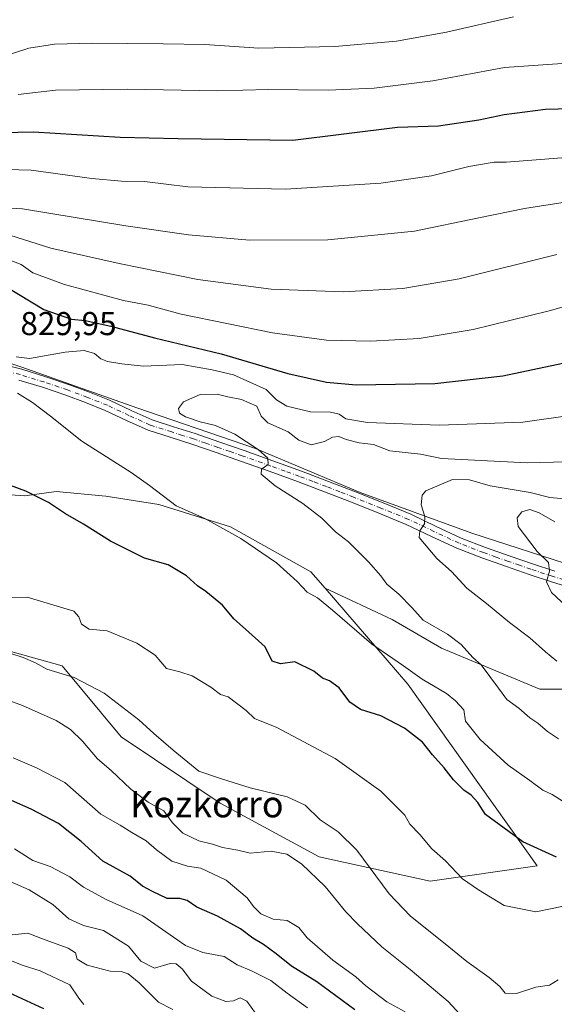
# Model space of a CAD drawing. Units: metres. Extents: x 617366 to 620809, y 4747941 to 4750313.
# Drawn here: x 619524 to 619686, y 4748874 to 4749173 of the extents above; entities that cross this region are included whole.
import ezdxf
from ezdxf.enums import TextEntityAlignment as Align

# ---------------------------------------------------------------- set-up
doc = ezdxf.new("R2010")
doc.units = ezdxf.units.M
doc.header["$MEASUREMENT"] = 0
doc.linetypes.add('DGN Style 4', pattern=[2.638475, 1.318413, -0.659207, 0.001648, -0.659207])
for name, color, linetype, lineweight in [('Arbolado forestal CxS', 92, 'Continuous', 0), ('Curva de nivel maestra', 30, 'Continuous', 30), ('Curva de nivel normal', 30, 'Continuous', 0), ('Matorral CxS', 135, 'Continuous', 0), ('Pastizal CxS', 92, 'Continuous', 0), ('Pista no pavimentada Cxs', 111, 'Continuous', 0), ('Pista no pavimentada eje', 91, 'DGN Style 4', 0), ('Rótulo de punto de cota en terreno', 7, 'Continuous', 0), ('Texto cartográfico', 7, 'Continuous', 0)]:
    doc.layers.add(name, color=color, linetype=linetype, lineweight=lineweight)
doc.styles.add('Style-Arial', font='txt')

# ---------------------------------------------------------------- blocks, each defined once
blk = doc.blocks.new('*U8')
at = {"layer": 'Arbolado forestal CxS', "color": 92, "linetype": 'Continuous', "lineweight": 0}
blk.add_polyline3d([(619494.5363, 4748988.7165, 814.5737), (619536.5399, 4748976.9539, 815.824), (619554.4725, 4748955.4829, 812.8411), (619584.4647, 4748935.3717, 812.8953), (619614.4303, 4748919.0723, 811.7214), (619648.1461, 4748911.6957, 817.9198), (619680.5101, 4748916.3817, 823.8892), (619641.3863, 4748971.3717, 828.4609), (619616.2523, 4749000.4661, 830.7697), (619636.6359, 4748990.9797, 832.3901), (619651.5355, 4748982.2877, 833.582), (619681.3363, 4748969.8705, 837.3047), (619703.6873, 4748969.8701, 841.6471)], dxfattribs=at)

msp = doc.modelspace()

# ---------------------------------------------------------------- linework, layer by layer
at = {"layer": 'Arbolado forestal CxS', "color": 92, "linetype": 'Continuous', "lineweight": 0}
for points in [[(619748.0879, 4749176.0883, 785.967), (619746.2585, 4749157.7985, 794.3887), (619745.0389, 4749127.9253, 805.4278), (619752.9641, 4749102.3205, 815.917), (619771.2527, 4749085.8603, 823.9119), (619793.1997, 4749082.2021, 825.3815), (619807.2213, 4749071.2279, 831.0408), (619820.0239, 4749055.9867, 836.1017), (619830.9973, 4749035.2587, 842.9342), (619842.5799, 4749018.7977, 848.3907), (619860.8417, 4749006.6225, 850.728), (619852.2293, 4748998.6957, 854.2835), (619827.6069, 4748973.0349, 863.0315), (619798.8811, 4748978.1681, 861.9251), (619773.2333, 4748985.3525, 858.4492), (619744.5075, 4748991.5117, 854.3919), (619692.5961, 4749006.9083, 846.1722), (619660.7925, 4749017.1727, 842.1473), (619626.9377, 4749029.4901, 837.8989), (619595.1341, 4749042.8333, 834.5553), (619559.2267, 4749055.1505, 832.3743), (619524.3459, 4749067.4679, 829.9124), (619496.6463, 4749076.7063, 828.3412)], [(619616.2523, 4749000.4661, 830.7697), (619636.6359, 4748990.9797, 832.3901), (619651.5355, 4748982.2877, 833.582), (619681.3363, 4748969.8705, 837.3047), (619703.6873, 4748969.8701, 841.6471), (619728.5211, 4748966.1449, 845.6643), (619754.5959, 4748963.6607, 850.0983), (619773.2217, 4748959.9353, 852.7441), (619795.5715, 4748954.9683, 856.286), (619803.0211, 4748936.3431, 850.934), (619825.3717, 4748928.8929, 853.7571), (619841.5137, 4748926.4087, 855.2286), (619860.1387, 4748918.9587, 854.6292), (619873.7977, 4748930.1335, 855.9601), (619887.4573, 4748958.6921, 847.8689), (619901.1161, 4748993.4601, 841.2736), (619917.2597, 4749023.2607, 837.4421), (619928.4353, 4749045.6105, 834.2266), (619949.5447, 4749062.9945, 831.6452), (619973.1371, 4749081.6201, 832.8195), (619997.9715, 4749102.7279, 837.6156)], [(619860.8417, 4749006.6225, 850.728), (619852.2293, 4748998.6957, 854.2835), (619827.6069, 4748973.0349, 863.0315), (619798.8811, 4748978.1681, 861.9251), (619773.2333, 4748985.3525, 858.4492), (619744.5075, 4748991.5117, 854.3919), (619692.5961, 4749006.9083, 846.1722), (619660.7925, 4749017.1727, 842.1473), (619626.9377, 4749029.4901, 837.8989), (619595.1341, 4749042.8333, 834.5553), (619559.2267, 4749055.1505, 832.3743), (619524.3459, 4749067.4679, 829.9124), (619496.6463, 4749076.7063, 828.3412)], [(619494.5363, 4748988.7165, 814.5737), (619536.5399, 4748976.9539, 815.824), (619554.4725, 4748955.4829, 812.8411), (619584.4647, 4748935.3717, 812.8953), (619614.4303, 4748919.0723, 811.7214), (619648.1461, 4748911.6957, 817.9198), (619680.5101, 4748916.3817, 823.8892), (619641.3863, 4748971.3717, 828.4609), (619616.2523, 4749000.4661, 830.7697)]]:
    msp.add_polyline3d(points, dxfattribs=at)
at = {"layer": 'Curva de nivel maestra', "color": 30, "linetype": 'Continuous', "lineweight": 30, "flags": 128}
for points, elevation in [([(619513.66, 4749138.5001), (619527.91, 4749138.8601), (619554.12, 4749137.2501), (619571.74, 4749136.7601), (619606.53, 4749136.2501), (619638.23, 4749140.2801), (619650.67, 4749140.6201), (619662.86, 4749142.4301), (619670.56, 4749144.0801), (619683.05, 4749145.7301), (619694.64, 4749145.9801)], 800), ([(619512.23, 4749096.2401), (619531, 4749085.0101), (619539.39, 4749082.0601), (619543.51, 4749081.5901), (619551.3, 4749079.9501), (619564.6, 4749076.3801), (619584.75, 4749071.5201), (619605.01, 4749065.5201), (619616.66, 4749062.9301), (619625.66, 4749062.1501), (619649.52, 4749062.5301), (619670.16, 4749064.8401), (619688.35, 4749068.6901)], 825), ([(619686.43, 4748918.9601), (619676.24, 4748923.5601), (619664.91, 4748931.9201), (619662.58, 4748935.5801), (619660.58, 4748937.7401), (619658.28, 4748939.2501), (619655.2, 4748942.3601), (619652.37, 4748946.0801), (619648.85, 4748949.9901), (619645.76, 4748953.8001), (619640.38, 4748958.0501), (619633.12, 4748961.7901), (619626.99, 4748963.6701), (619623.8, 4748965.9701), (619620.58, 4748970.2601), (619617.58, 4748972.4201), (619615.52, 4748973.2001), (619612.82, 4748975.3701), (619607.06, 4748978.1601), (619602.8, 4748977.5701), (619600.26, 4748978.3801), (619598.09, 4748982.7101), (619592.16, 4748988.1201), (619588.62, 4748991.1801), (619585.16, 4748995.3001), (619580.16, 4748999.5001), (619577.56, 4749001.2301), (619574.24, 4749004.2501), (619568.72, 4749007.5401), (619561.57, 4749009.6201), (619551.2, 4749014.7301), (619543.02, 4749019.8601), (619537.59, 4749023.0201), (619532.42, 4749026.4201), (619525.54, 4749029.8801), (619520.93, 4749031.5901)], 825), ([(619625.27, 4748872.7001), (619613.72, 4748881.2201), (619606.06, 4748885.9601), (619601.45, 4748889.6901), (619597.62, 4748892.5001), (619594.35, 4748894.4001), (619590.67, 4748897.2101), (619583.64, 4748901.0301), (619577.4, 4748903.7601), (619574.5, 4748905.8401), (619572.2, 4748906.4001), (619568.37, 4748906.4701), (619563.95, 4748908.5601), (619560.91, 4748910.2201), (619557.18, 4748913.1901), (619548.94, 4748917.7901), (619542.33, 4748923.6701), (619535.46, 4748929.1301), (619527.19, 4748933.5301), (619521.17, 4748936.1801)], 800), ([(619531.02, 4748873.0201), (619520.51, 4748877.8501)], 775)]:
    msp.add_lwpolyline(points, dxfattribs=dict(at, elevation=elevation))
at = {"layer": 'Curva de nivel normal', "color": 30, "linetype": 'Continuous', "lineweight": 0, "flags": 128}
for points, elevation in [([(619518.66, 4749161.63), (619526.5, 4749164.13), (619534.26, 4749165.36), (619545.8, 4749165.74), (619567.2, 4749165.45), (619579.86, 4749165.32), (619596.2, 4749164.15), (619619.26, 4749164.73), (619637.88, 4749166.34), (619653.06, 4749169.06), (619673.34, 4749173.65)], 790), ([(619523.21, 4749150.16), (619534.6, 4749151.4), (619556.37, 4749151.74), (619583.58, 4749151.28), (619599.11, 4749151.67), (619617.24, 4749151.44), (619631.19, 4749152.04), (619648.95, 4749154.25), (619670.66, 4749158.34), (619691.1, 4749159.77), (619715.34, 4749158.68), (619726.48, 4749157.94), (619734.49, 4749158.35), (619749.05, 4749158.44), (619763.29, 4749157.52), (619779.18, 4749158.59), (619787.94, 4749160.04), (619801.14, 4749164), (619812.35, 4749170.09), (619818.52, 4749175.69)], 795), ([(619515.95, 4749127.51), (619527.22, 4749127.18), (619545.53, 4749124.69), (619554.6, 4749123.88), (619561.48, 4749123.8), (619574.69, 4749122.19), (619604.22, 4749121.47), (619633.2, 4749123.25), (619648.53, 4749125.52), (619659.86, 4749128.35), (619667.53, 4749129.64), (619671.2, 4749129.6), (619695.86, 4749131.54)], 805), ([(619505.13, 4749116.61), (619524.55, 4749115.43), (619555.89, 4749110.37), (619574.88, 4749107.56), (619593.33, 4749106), (619617.1, 4749106.1), (619643.42, 4749108.75), (619662.89, 4749112.8), (619676.76, 4749115.56), (619694.86, 4749118.41)], 810), ([(619512.36, 4749110.14), (619533.16, 4749103.51), (619553.86, 4749098.94), (619577.7, 4749094.03), (619599.88, 4749091.16), (619621.77, 4749090.34), (619639.88, 4749091.37), (619656.94, 4749094.29), (619686.53, 4749101.68)], 815), ([(619518.67, 4749100.76), (619524.1, 4749098.6), (619527.71, 4749096.09), (619537.24, 4749092.51), (619555.2, 4749087.74), (619562.63, 4749086.24), (619572.6, 4749083.55), (619600.3, 4749077.9), (619616.74, 4749075.66), (619630.04, 4749075.32), (619644.77, 4749076.2), (619661.19, 4749078.91), (619684.2, 4749084.54), (619696.27, 4749088.03)], 820), ([(619522.67, 4749070.6), (619526.66, 4749070.16), (619537.5, 4749072.08), (619543.2, 4749072.54), (619546.33, 4749071.67), (619548.33, 4749070), (619550.35, 4749069.17), (619554.62, 4749068.53), (619561.26, 4749067.74), (619572.92, 4749068.34), (619582.08, 4749066.69), (619588.53, 4749065.19), (619598.39, 4749060.74), (619601.49, 4749057.56), (619604.69, 4749055.67), (619611.82, 4749053.98), (619617.92, 4749053.84), (619620.52, 4749053.22), (619622.54, 4749051.81), (619629.08, 4749050.75), (619650.85, 4749049.86), (619676.17, 4749050.84), (619690.44, 4749052.81)], 830), ([(619694.82, 4748931.81), (619685.09, 4748937.91), (619682.3, 4748939.27), (619678.38, 4748942.22), (619671.72, 4748946.87), (619663.26, 4748954.63), (619658.85, 4748960.2), (619658.3, 4748963.63), (619655.76, 4748966.34), (619653.02, 4748968.6), (619645.65, 4748972.93), (619640.03, 4748976.94), (619630.29, 4748983.63), (619618.53, 4748993.87), (619613.98, 4748997.52), (619610.86, 4748999.25), (619607.85, 4749002.54), (619601.56, 4749008.19), (619590.71, 4749015.57), (619579.81, 4749021.62), (619571.14, 4749025.48), (619563, 4749031.58), (619557.52, 4749035.51), (619542.5, 4749045.07), (619533.03, 4749052.62), (619527.53, 4749056.76), (619523.02, 4749059.57)], 830), ([(619689.41, 4749038.78), (619677.52, 4749038.46), (619651.53, 4749039.83), (619645.18, 4749041.14), (619635.89, 4749042.15), (619630.92, 4749044.02), (619626.58, 4749044.6), (619622.66, 4749045.55), (619620.48, 4749046.43), (619618.53, 4749046.22), (619616.11, 4749044.94), (619612.06, 4749043.92), (619608.26, 4749045.31), (619605.07, 4749047.93), (619598.91, 4749050.63), (619596.93, 4749052.62), (619595.6, 4749055.69), (619590.92, 4749057.7), (619586.81, 4749058.46), (619583.58, 4749059.33), (619578.41, 4749059.24), (619573.36, 4749057), (619571.82, 4749054.98), (619572.18, 4749053.52), (619573.96, 4749052.44), (619578.38, 4749050.92), (619583.03, 4749049.84), (619588.88, 4749047.13), (619595.97, 4749042.51), (619598.94, 4749039.87), (619599.01, 4749037.96), (619596.98, 4749036.52), (619596.9, 4749035.08), (619601.14, 4749031.47), (619609.54, 4749026.15), (619615.29, 4749021.71), (619619.44, 4749017.58), (619623.33, 4749014.54), (619629.47, 4749008.49), (619633.18, 4749004.19), (619634.99, 4749001.67), (619638.62, 4748998.71), (619642.61, 4748994.67), (619645.97, 4748990.82), (619653.33, 4748986.54), (619657.54, 4748983.39), (619661.08, 4748979.48), (619663.53, 4748977.29), (619666.17, 4748973.7), (619668.88, 4748970.22), (619671.38, 4748966.72), (619674.96, 4748964.11), (619678.29, 4748961.18), (619680.73, 4748959.54), (619683.72, 4748957.06), (619686.97, 4748954.85)], 835), ([(619689.82, 4749027.43), (619684.44, 4749027.97), (619678.48, 4749029.49), (619666.3, 4749031.56), (619660.02, 4749033.36), (619654.85, 4749033.44), (619646.84, 4749029.98), (619645.67, 4749028.66), (619645.4, 4749025.74), (619646.54, 4749022.23), (619646.4, 4749019.98), (619644.96, 4749017.9), (619644.76, 4749015.89), (619650.18, 4749009.54), (619654.58, 4749005.58), (619659.2, 4749000.54), (619665.19, 4748995.87), (619672.17, 4748990.14), (619678.3, 4748985.48), (619683.06, 4748981.16), (619686.5, 4748978.38)], 840), ([(619685.87, 4749020.56), (619681.16, 4749023.34), (619678.38, 4749024.31), (619675.89, 4749023.64), (619674.48, 4749021.81), (619674.84, 4749019.22), (619680.6, 4749011.61), (619683.98, 4749008.32), (619684.31, 4749005.65), (619683.42, 4749002.43), (619684.85, 4748999.19), (619689.36, 4748995.04)], 845), ([(619688.53, 4748904.08), (619680.13, 4748902.43), (619670.53, 4748904.27), (619662.79, 4748909.07), (619657.87, 4748912.41), (619652.8, 4748917.86), (619648.59, 4748921.48), (619644.96, 4748925.82), (619642, 4748929), (619640.42, 4748931.67), (619633.18, 4748938.94), (619619.31, 4748948.85), (619601.66, 4748958.27), (619594.87, 4748960.99), (619592.31, 4748963.43), (619586.88, 4748967.55), (619584.56, 4748968.27), (619581.65, 4748970.46), (619576.01, 4748973.95), (619572.22, 4748975.14), (619568.23, 4748976.14), (619564.8, 4748980.14), (619559.19, 4748983.86), (619550.26, 4748987.6), (619544.73, 4748988.07), (619542.44, 4748989.58), (619541.59, 4748991.79), (619540.07, 4748993.54), (619525.94, 4748997.74), (619520.86, 4748997.57)], 820), ([(619686.9, 4748881.82), (619684.33, 4748880.17), (619680.1, 4748879.56), (619674.33, 4748877.63), (619670.88, 4748877.78), (619669.22, 4748879.8), (619666.05, 4748882.5), (619659.28, 4748887.36), (619652.15, 4748893.12), (619642.17, 4748901.09), (619635.65, 4748907.87), (619625.86, 4748921.12), (619620.19, 4748926.65), (619614.76, 4748930.26), (619610.21, 4748934.74), (619604.8, 4748937.2), (619593.58, 4748939.98), (619584.85, 4748942.71), (619577.97, 4748944.98), (619570.21, 4748951.35), (619564.32, 4748956.44), (619559.86, 4748960.54), (619549.35, 4748968.67), (619540.2, 4748973.44), (619531.94, 4748975.95), (619528.44, 4748977.9), (619524.77, 4748979.48), (619517.22, 4748981.9)], 815), ([(619658.36, 4748870.06), (619653.54, 4748875.2), (619642.09, 4748884.94), (619633.47, 4748891.81), (619626.11, 4748898.78), (619622.58, 4748902.34), (619616.34, 4748910.05), (619609.16, 4748916.98), (619604.63, 4748919.87), (619599.89, 4748920.74), (619593.53, 4748920.22), (619589.85, 4748921.11), (619585.15, 4748921.92), (619582.13, 4748922.92), (619578.02, 4748923.89), (619573.19, 4748926.2), (619570, 4748929.34), (619567.43, 4748933.02), (619562.64, 4748935.64), (619557.34, 4748939.59), (619551.43, 4748945.26), (619547.26, 4748948.73), (619542.77, 4748954.12), (619539.14, 4748957.66), (619534.78, 4748960.38), (619524.55, 4748964.98), (619515.12, 4748968.37)], 810), ([(619640.52, 4748872.06), (619635.02, 4748875.14), (619631.19, 4748878.06), (619628.58, 4748879.92), (619625.56, 4748882.68), (619618.57, 4748887.69), (619610.79, 4748894.46), (619608.27, 4748897.61), (619604.8, 4748899.8), (619600.49, 4748900.16), (619596.82, 4748901.83), (619594.61, 4748903.98), (619592.63, 4748906.65), (619586.31, 4748911.95), (619578.64, 4748915.61), (619574.52, 4748916.19), (619569.86, 4748917.78), (619565.12, 4748921.14), (619562.03, 4748923.96), (619557.65, 4748926.48), (619554.17, 4748928.61), (619548.32, 4748931.97), (619537.39, 4748941.64), (619528.77, 4748946.05), (619521.76, 4748949.1)], 805), ([(619610.89, 4748873.3), (619604.77, 4748877.71), (619599.83, 4748881.57), (619593.96, 4748884.5), (619589.57, 4748886.3), (619585.66, 4748888.9), (619579.18, 4748890.05), (619573.91, 4748892.23), (619561, 4748901.19), (619549.87, 4748906.09), (619543.07, 4748909.84), (619538.89, 4748913.02), (619532.95, 4748916.11), (619527.65, 4748917.99), (619522.1, 4748921.45)], 795), ([(619595.2, 4748871.65), (619592.53, 4748875.34), (619590.53, 4748876.33), (619588.53, 4748875.46), (619586.22, 4748875.18), (619581.95, 4748876.8), (619575.75, 4748881.42), (619572.96, 4748885.13), (619571.11, 4748886.63), (619569.26, 4748886.75), (619564.53, 4748885.27), (619560.4, 4748887.47), (619556.72, 4748891.99), (619549.11, 4748896.7), (619543, 4748898.26), (619538.56, 4748900.23), (619533.79, 4748904.58), (619526.57, 4748909.02), (619520.79, 4748911.55)], 790), ([(619570.07, 4748872.77), (619565.76, 4748875), (619559.92, 4748880.86), (619556.6, 4748883.62), (619554.47, 4748884.34), (619551.09, 4748884.41), (619544.17, 4748886.2), (619541.07, 4748888.01), (619540.62, 4748889.94), (619538.38, 4748891.38), (619531.44, 4748893.91), (619526.21, 4748895.9), (619520.52, 4748895.35)], 785), ([(619543.13, 4748874.27), (619541.6, 4748876.27), (619538.86, 4748880.26), (619529.92, 4748884.48), (619524.72, 4748886.14), (619520.45, 4748887.86)], 780)]:
    msp.add_lwpolyline(points, dxfattribs=dict(at, elevation=elevation))
at = {"layer": 'Matorral CxS', "color": 135, "linetype": 'Continuous', "lineweight": 0}
for points in [[(619616.2523, 4749000.4661, 830.7697), (619611.9333, 4749005.4651, 830.9457), (619587.6209, 4749019.1203, 830.2265), (619565.8799, 4749025.8675, 829.2961), (619549.7771, 4749028.3437, 827.0341), (619534.7841, 4749029.8441, 825.6047), (619525.2821, 4749028.4871, 825.0375), (619509.1231, 4749029.5643, 824.4943), (619475.8213, 4749031.7845, 824.8156), (619448.9321, 4749016.1229, 819.9611), (619344.7281, 4748998.1319, 815.0041), (619344.5371, 4748997.9291, 814.9568)], [(619509.1231, 4749029.5643, 824.4943), (619525.2821, 4749028.4871, 825.0375), (619534.7841, 4749029.8441, 825.6047), (619549.7771, 4749028.3437, 827.0341), (619565.8799, 4749025.8675, 829.2961), (619587.6209, 4749019.1203, 830.2265), (619611.9333, 4749005.4651, 830.9457), (619616.2523, 4749000.4661, 830.7697), (619641.3863, 4748971.3717, 828.4609), (619680.5101, 4748916.3817, 823.8892), (619648.1461, 4748911.6957, 817.9198), (619614.4303, 4748919.0723, 811.7214), (619584.4647, 4748935.3717, 812.8953), (619554.4725, 4748955.4829, 812.8411), (619536.5399, 4748976.9539, 815.824), (619494.5363, 4748988.7165, 814.5737)], [(619494.5363, 4748988.7165, 814.5737), (619536.5399, 4748976.9539, 815.824), (619554.4725, 4748955.4829, 812.8411), (619584.4647, 4748935.3717, 812.8953), (619614.4303, 4748919.0723, 811.7214), (619648.1461, 4748911.6957, 817.9198), (619680.5101, 4748916.3817, 823.8892), (619641.3863, 4748971.3717, 828.4609), (619616.2523, 4749000.4661, 830.7697)]]:
    msp.add_polyline3d(points, dxfattribs=at)
at = {"layer": 'Pastizal CxS', "color": 92, "linetype": 'Continuous', "lineweight": 0}
for points in [[(619496.6463, 4749076.7063, 828.3412), (619524.3459, 4749067.4679, 829.9124), (619559.2267, 4749055.1505, 832.3743), (619595.1341, 4749042.8333, 834.5553), (619626.9377, 4749029.4901, 837.8989), (619660.7925, 4749017.1727, 842.1473), (619692.5961, 4749006.9083, 846.1722), (619744.5075, 4748991.5117, 854.3919), (619773.2333, 4748985.3525, 858.4492), (619798.8811, 4748978.1681, 861.9251), (619827.6069, 4748973.0349, 863.0315), (619852.2293, 4748998.6957, 854.2835), (619860.8417, 4749006.6225, 850.728), (619877.8791, 4749022.3023, 845.2596), (619902.5015, 4749046.9359, 841.1924), (619926.0979, 4749072.5955, 835.2571), (619945.5915, 4749098.2553, 835.2375), (619960.9811, 4749129.0483, 840.9884), (619981.5001, 4749165.9979, 848.0769)], [(619616.2523, 4749000.4661, 830.7697), (619636.6359, 4748990.9797, 832.3901), (619651.5355, 4748982.2877, 833.582), (619681.3363, 4748969.8705, 837.3047), (619703.6873, 4748969.8701, 841.6471), (619728.5211, 4748966.1449, 845.6643), (619754.5959, 4748963.6607, 850.0983), (619773.2217, 4748959.9353, 852.7441), (619795.5715, 4748954.9683, 856.286), (619803.0211, 4748936.3431, 850.934), (619825.3717, 4748928.8929, 853.7571), (619841.5137, 4748926.4087, 855.2286), (619860.1387, 4748918.9587, 854.6292), (619873.7977, 4748930.1335, 855.9601), (619887.4573, 4748958.6921, 847.8689), (619901.1161, 4748993.4601, 841.2736), (619917.2597, 4749023.2607, 837.4421), (619928.4353, 4749045.6105, 834.2266), (619949.5447, 4749062.9945, 831.6452), (619973.1371, 4749081.6201, 832.8195), (619997.9715, 4749102.7279, 837.6156)], [(619860.8417, 4749006.6225, 850.728), (619852.2293, 4748998.6957, 854.2835), (619827.6069, 4748973.0349, 863.0315), (619798.8811, 4748978.1681, 861.9251), (619773.2333, 4748985.3525, 858.4492), (619744.5075, 4748991.5117, 854.3919), (619692.5961, 4749006.9083, 846.1722), (619660.7925, 4749017.1727, 842.1473), (619626.9377, 4749029.4901, 837.8989), (619595.1341, 4749042.8333, 834.5553), (619559.2267, 4749055.1505, 832.3743), (619524.3459, 4749067.4679, 829.9124), (619496.6463, 4749076.7063, 828.3412)], [(619616.2523, 4749000.4661, 830.7697), (619611.9333, 4749005.4651, 830.9457), (619587.6209, 4749019.1203, 830.2265), (619565.8799, 4749025.8675, 829.2961), (619549.7771, 4749028.3437, 827.0341), (619534.7841, 4749029.8441, 825.6047), (619525.2821, 4749028.4871, 825.0375), (619509.1231, 4749029.5643, 824.4943), (619475.8213, 4749031.7845, 824.8156), (619448.9321, 4749016.1229, 819.9611), (619344.7281, 4748998.1319, 815.0041), (619344.5371, 4748997.9291, 814.9568)], [(619703.6873, 4748969.8701, 841.6471), (619681.3363, 4748969.8705, 837.3047), (619651.5355, 4748982.2877, 833.582), (619636.6359, 4748990.9797, 832.3901), (619616.2523, 4749000.4661, 830.7697), (619611.9333, 4749005.4651, 830.9457), (619587.6209, 4749019.1203, 830.2265), (619565.8799, 4749025.8675, 829.2961), (619549.7771, 4749028.3437, 827.0341), (619534.7841, 4749029.8441, 825.6047), (619525.2821, 4749028.4871, 825.0375), (619509.1231, 4749029.5643, 824.4943)]]:
    msp.add_polyline3d(points, dxfattribs=at)
at = {"layer": 'Pista no pavimentada Cxs', "color": 111, "linetype": 'Continuous', "lineweight": 0}
for points in [[(619517.2301, 4749068.5601, 831.6136), (619524.3301, 4749066.8401, 833.7457), (619531.6301, 4749064.5901, 835.0353), (619538.7801, 4749062.1601, 835.4696), (619544.8701, 4749059.8801, 834.8806), (619550.9601, 4749057.4701, 835.7188), (619557.5201, 4749054.3601, 833.9649), (619563.8801, 4749051.5101, 834.6343), (619570.2901, 4749049.4401, 835.4928), (619576.9201, 4749047.3301, 835.1099), (619584.3301, 4749044.7701, 836.7631), (619591.7001, 4749042.1901, 838.0711), (619600.4001, 4749039.1101, 837.2534), (619609.0901, 4749035.9701, 838.1751), (619617.3101, 4749032.8601, 838.0383), (619625.4801, 4749029.6701, 839.1532), (619633.8401, 4749026.3401, 839.1491), (619642.2401, 4749022.9001, 842.251), (619649.9801, 4749019.2301, 843.5914), (619657.5601, 4749015.6901, 843.8714), (619664.9201, 4749012.8601, 843.5294), (619672.4001, 4749010.1901, 844.7854), (619679.1601, 4749007.8401, 845.484), (619685.9301, 4749005.6201, 847.0016)], [(619517.2301, 4749068.5601, 831.6136), (619524.3301, 4749066.8401, 833.7457), (619531.6301, 4749064.5901, 835.0353), (619538.7801, 4749062.1601, 835.4696), (619544.8701, 4749059.8801, 834.8806), (619550.9601, 4749057.4701, 835.7188), (619557.5201, 4749054.3601, 833.9649), (619563.8801, 4749051.5101, 834.6343), (619570.2901, 4749049.4401, 835.4928), (619576.9201, 4749047.3301, 835.1099), (619584.3301, 4749044.7701, 836.7631), (619591.7001, 4749042.1901, 838.0711), (619600.4001, 4749039.1101, 837.2534), (619609.0901, 4749035.9701, 838.1751), (619617.3101, 4749032.8601, 838.0383), (619625.4801, 4749029.6701, 839.1532), (619633.8401, 4749026.3401, 839.1491), (619642.2401, 4749022.9001, 842.251), (619649.9801, 4749019.2301, 843.5914), (619657.5601, 4749015.6901, 843.8714), (619664.9201, 4749012.8601, 843.5294), (619672.4001, 4749010.1901, 844.7854), (619679.1601, 4749007.8401, 845.484), (619685.9301, 4749005.6201, 847.0016)], [(619693.4101, 4748999.8301, 847.4088), (619684.9101, 4749002.4101, 845.4474), (619678.0801, 4749004.6501, 844.7379), (619671.2801, 4749007.0201, 843.5584), (619663.7501, 4749009.7001, 842.9048), (619656.2401, 4749012.5901, 841.8487), (619648.5401, 4749016.1901, 841.4196), (619640.8801, 4749019.8201, 840.4602), (619632.5801, 4749023.2201, 838.6758), (619624.2401, 4749026.5401, 837.8792), (619616.1001, 4749029.7101, 837.3508), (619607.9201, 4749032.8101, 836.3902), (619599.2701, 4749035.9401, 835.5542), (619590.5801, 4749039.0201, 835.9618), (619583.2201, 4749041.5901, 834.4484), (619575.8601, 4749044.1401, 834.3649), (619569.2601, 4749046.2301, 833.9763), (619562.6701, 4749048.3601, 833.7966), (619556.1101, 4749051.3001, 832.9184), (619549.6201, 4749054.3801, 833.6839), (619543.6601, 4749056.7401, 832.185), (619537.6501, 4749058.9901, 832.7148), (619530.5901, 4749061.3901, 832.1971), (619523.4401, 4749063.5901, 831.5086)], [(619693.4101, 4748999.8301, 847.4088), (619684.9101, 4749002.4101, 845.4474), (619678.0801, 4749004.6501, 844.7379), (619671.2801, 4749007.0201, 843.5584), (619663.7501, 4749009.7001, 842.9048), (619656.2401, 4749012.5901, 841.8487), (619648.5401, 4749016.1901, 841.4196), (619640.8801, 4749019.8201, 840.4602), (619632.5801, 4749023.2201, 838.6758), (619624.2401, 4749026.5401, 837.8792), (619616.1001, 4749029.7101, 837.3508), (619607.9201, 4749032.8101, 836.3902), (619599.2701, 4749035.9401, 835.5542), (619590.5801, 4749039.0201, 835.9618), (619583.2201, 4749041.5901, 834.4484), (619575.8601, 4749044.1401, 834.3649), (619569.2601, 4749046.2301, 833.9763), (619562.6701, 4749048.3601, 833.7966), (619556.1101, 4749051.3001, 832.9184), (619549.6201, 4749054.3801, 833.6839), (619543.6601, 4749056.7401, 832.185), (619537.6501, 4749058.9901, 832.7148), (619530.5901, 4749061.3901, 832.1971), (619523.4401, 4749063.5901, 831.5086)]]:
    msp.add_polyline3d(points, dxfattribs=at)
at = {"layer": 'Pista no pavimentada eje', "color": 91, "linetype": 'DGN Style 4', "lineweight": 0}
msp.add_polyline3d([(619693.8901, 4749001.4451, 847.921), (619685.4201, 4749004.0151, 846.1377), (619678.6201, 4749006.2451, 844.9505), (619675.2201, 4749007.4301, 844.2392), (619671.8401, 4749008.6051, 844.0398), (619668.1001, 4749009.9401, 843.6657), (619664.3351, 4749011.2801, 843.0677), (619656.9001, 4749014.1401, 842.7743), (619649.2601, 4749017.7101, 841.8081), (619641.5601, 4749021.3601, 841.1726), (619633.2101, 4749024.7801, 838.872), (619624.8601, 4749028.1051, 838.3265), (619620.7751, 4749029.7001, 838.6337), (619616.7051, 4749031.2851, 837.5609), (619612.6151, 4749032.8351, 837.0624), (619608.5051, 4749034.3901, 837.2689), (619604.1601, 4749035.9601, 836.6981), (619599.8351, 4749037.5251, 835.7864), (619591.1401, 4749040.6051, 836.9206), (619587.4551, 4749041.8951, 835.6564), (619583.7751, 4749043.1801, 835.2286), (619580.0951, 4749044.4551, 835.1823), (619576.3901, 4749045.7351, 834.712), (619573.0751, 4749046.7901, 834.3145), (619569.7751, 4749047.8351, 834.3007), (619563.2751, 4749049.9351, 834.1629), (619556.8151, 4749052.8301, 833.143), (619550.2901, 4749055.9251, 834.6264), (619544.2651, 4749058.3101, 833.202), (619538.2151, 4749060.5751, 834.1104), (619531.1101, 4749062.9901, 833.2192), (619523.8851, 4749065.2151, 832.5166), (619516.8951, 4749066.9101, 830.4163)], dxfattribs=at)

# ---------------------------------------------------------------- block references
at = {"layer": 'Arbolado forestal CxS', "color": 92, "linetype": 'Continuous', "lineweight": 0}
msp.add_blockref('*U8', (0, 0), dxfattribs=at)

# ---------------------------------------------------------------- texts
at = {"layer": 'Rótulo de punto de cota en terreno', "color": 7, "linetype": 'Continuous', "lineweight": 0, "style": 'Style-Arial'}
msp.add_text('829,95', height=7, dxfattribs=at).set_placement((619523.9178, 4749077.1978))
at = {"layer": 'Texto cartográfico', "color": 7, "linetype": 'Continuous', "lineweight": 0, "style": 'Style-Arial'}
msp.add_text('Kozkorro', height=8, dxfattribs=at).set_placement((619580.4224, 4748935.0301), align=Align.MIDDLE_CENTER)

doc.saveas('drawing.dxf')
